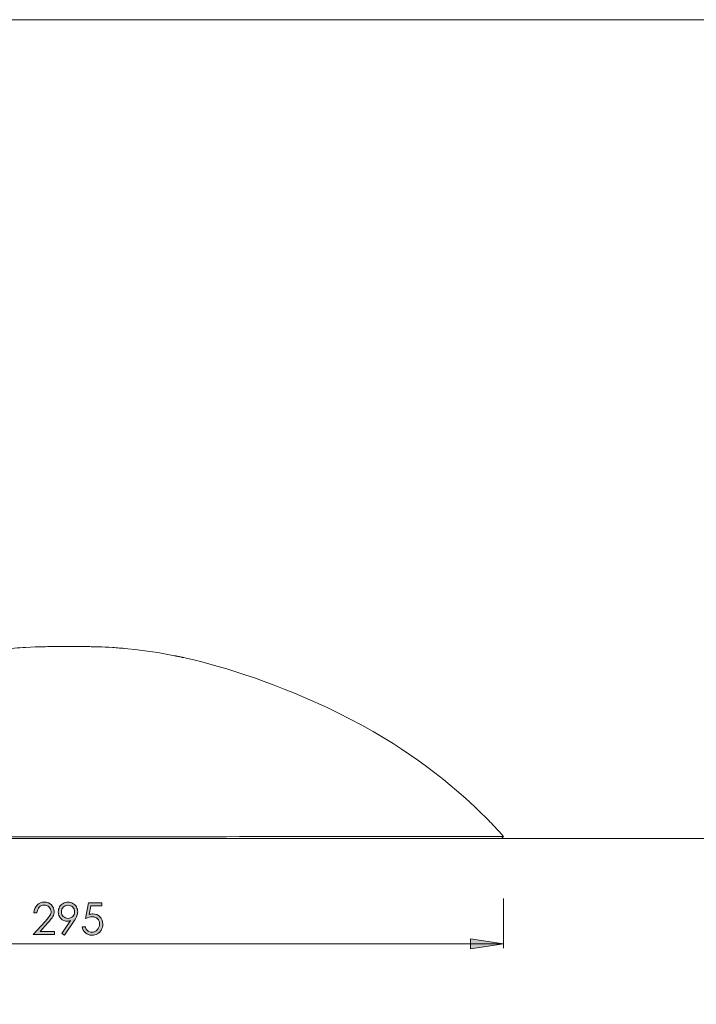
# Model space of a CAD drawing. Units: millimetres. Extents: x 0 to 2079, y 0 to 1470.
# Drawn here: x 1330 to 1559, y 1137 to 1470 of the extents above; entities that cross this region are included whole.
import ezdxf

# ---------------------------------------------------------------- set-up
doc = ezdxf.new("R2010")
doc.units = ezdxf.units.MM
doc.header["$MEASUREMENT"] = 0
doc.layers.add('Capa 1', color=7, linetype='Continuous', lineweight=0)

# ---------------------------------------------------------------- blocks, each defined once
blk = doc.blocks.new('Block_0')
at = {"layer": 'Capa 1'}
blk.add_lwpolyline([(0, 0), (2079, 0), (2079, 1470), (0, 1470)], close=True, dxfattribs=at)
blk = doc.blocks.new('Block_21')
at = {"layer": 'Capa 1'}
blk.add_lwpolyline([(0, 0), (2079, 0), (2079, 1470), (0, 1470)], close=True, dxfattribs=at)
blk = doc.blocks.new('Block_22')
at = {"layer": 'Capa 1'}
blk.add_lwpolyline([(0, 0), (2079, 0), (2079, 1470), (0, 1470)], close=True, dxfattribs=at)
blk = doc.blocks.new('Block_55')
at = {"layer": 'Capa 1', "transparency": 33554687}
h = blk.add_hatch(color=253, dxfattribs=at)
h.dxf.hatch_style = 2
edge = h.paths.add_edge_path()
edge.add_spline(control_points=[(1336.28, 1167.9), (1336.28, 1167.9), (1335.26, 1167.9), (1335.26, 1167.9), (1335.28, 1168.95), (1335.63, 1169.81), (1336.31, 1170.48), (1336.98, 1171.16), (1337.81, 1171.49), (1338.8, 1171.49), (1339.78, 1171.49), (1340.57, 1171.18), (1341.18, 1170.55), (1341.78, 1169.91), (1342.08, 1169.17), (1342.08, 1168.31), (1342.08, 1167.71), (1341.94, 1167.14), (1341.65, 1166.61), (1341.36, 1166.08), (1340.8, 1165.37), (1339.97, 1164.47), (1339.97, 1164.47), (1337.32, 1161.61), (1337.32, 1161.61), (1337.32, 1161.61), (1342.23, 1161.61), (1342.23, 1161.61), (1342.23, 1161.61), (1342.23, 1160.58), (1342.23, 1160.58), (1342.23, 1160.58), (1335, 1160.58), (1335, 1160.58), (1335, 1160.58), (1339.07, 1164.98), (1339.07, 1164.98), (1339.89, 1165.86), (1340.43, 1166.52), (1340.68, 1166.95), (1340.93, 1167.37), (1341.05, 1167.82), (1341.05, 1168.29), (1341.05, 1168.89), (1340.83, 1169.41), (1340.38, 1169.84), (1339.93, 1170.27), (1339.39, 1170.49), (1338.74, 1170.49), (1338.06, 1170.49), (1337.5, 1170.26), (1337.05, 1169.81), (1336.59, 1169.36), (1336.34, 1168.72), (1336.28, 1167.9)], knot_values=[0, 0, 0, 0, 1, 1, 1, 2, 2, 2, 3, 3, 3, 4, 4, 4, 5, 5, 5, 6, 6, 6, 7, 7, 7, 8, 8, 8, 9, 9, 9, 10, 10, 10, 11, 11, 11, 12, 12, 12, 13, 13, 13, 14, 14, 14, 15, 15, 15, 16, 16, 16, 17, 17, 17, 18, 18, 18, 18], degree=3, periodic=0)
h = blk.add_hatch(color=253, dxfattribs=at)
h.dxf.hatch_style = 2
edge = h.paths.add_edge_path()
edge.add_spline(control_points=[(1346.78, 1165.98), (1347.4, 1165.98), (1347.93, 1166.2), (1348.36, 1166.64), (1348.79, 1167.07), (1349.01, 1167.6), (1349.01, 1168.22), (1349.01, 1168.83), (1348.79, 1169.36), (1348.36, 1169.8), (1347.92, 1170.23), (1347.39, 1170.45), (1346.77, 1170.45), (1346.15, 1170.45), (1345.63, 1170.23), (1345.19, 1169.8), (1344.75, 1169.36), (1344.54, 1168.83), (1344.54, 1168.22), (1344.54, 1167.6), (1344.75, 1167.07), (1345.19, 1166.64), (1345.63, 1166.2), (1346.16, 1165.98), (1346.78, 1165.98)], knot_values=[0, 0, 0, 0, 1, 1, 1, 2, 2, 2, 3, 3, 3, 4, 4, 4, 5, 5, 5, 6, 6, 6, 7, 7, 7, 8, 8, 8, 8], degree=3, periodic=0)
edge = h.paths.add_edge_path()
edge.add_spline(control_points=[(1345.61, 1160.32), (1345.61, 1160.32), (1344.74, 1160.88), (1344.74, 1160.88), (1344.74, 1160.88), (1347.61, 1165.24), (1347.61, 1165.24), (1347.23, 1165.11), (1346.87, 1165.05), (1346.53, 1165.05), (1345.68, 1165.05), (1344.97, 1165.35), (1344.38, 1165.96), (1343.79, 1166.57), (1343.49, 1167.32), (1343.49, 1168.22), (1343.49, 1168.83), (1343.64, 1169.38), (1343.92, 1169.87), (1344.2, 1170.37), (1344.61, 1170.76), (1345.13, 1171.05), (1345.65, 1171.35), (1346.22, 1171.49), (1346.81, 1171.49), (1347.4, 1171.49), (1347.95, 1171.35), (1348.44, 1171.07), (1348.94, 1170.78), (1349.33, 1170.39), (1349.62, 1169.87), (1349.9, 1169.36), (1350.05, 1168.82), (1350.05, 1168.24), (1350.05, 1167.8), (1349.96, 1167.34), (1349.78, 1166.86), (1349.61, 1166.38), (1349.29, 1165.8), (1348.84, 1165.13), (1348.84, 1165.13), (1345.61, 1160.32), (1345.61, 1160.32)], knot_values=[0, 0, 0, 0, 1, 1, 1, 2, 2, 2, 3, 3, 3, 4, 4, 4, 5, 5, 5, 6, 6, 6, 7, 7, 7, 8, 8, 8, 9, 9, 9, 10, 10, 10, 11, 11, 11, 12, 12, 12, 13, 13, 13, 14, 14, 14, 14], degree=3, periodic=0)
h = blk.add_hatch(color=253, dxfattribs=at)
h.dxf.hatch_style = 2
edge = h.paths.add_edge_path()
edge.add_spline(control_points=[(1358.26, 1171.23), (1358.26, 1171.23), (1358.26, 1170.21), (1358.26, 1170.21), (1358.26, 1170.21), (1354.48, 1170.21), (1354.48, 1170.21), (1354.48, 1170.21), (1353.95, 1167.31), (1353.95, 1167.31), (1354.41, 1167.45), (1354.83, 1167.52), (1355.2, 1167.52), (1356.17, 1167.52), (1356.96, 1167.19), (1357.59, 1166.54), (1358.22, 1165.89), (1358.54, 1165.06), (1358.54, 1164.05), (1358.54, 1163.35), (1358.38, 1162.71), (1358.05, 1162.13), (1357.73, 1161.54), (1357.29, 1161.09), (1356.74, 1160.78), (1356.19, 1160.47), (1355.55, 1160.32), (1354.83, 1160.32), (1353.96, 1160.32), (1353.24, 1160.58), (1352.64, 1161.11), (1352.05, 1161.64), (1351.7, 1162.32), (1351.58, 1163.16), (1351.58, 1163.16), (1352.67, 1163.16), (1352.67, 1163.16), (1352.75, 1162.75), (1352.89, 1162.42), (1353.09, 1162.16), (1353.28, 1161.91), (1353.54, 1161.7), (1353.87, 1161.54), (1354.19, 1161.39), (1354.53, 1161.31), (1354.89, 1161.31), (1355.59, 1161.31), (1356.19, 1161.57), (1356.69, 1162.1), (1357.19, 1162.63), (1357.44, 1163.3), (1357.44, 1164.09), (1357.44, 1164.81), (1357.22, 1165.39), (1356.76, 1165.84), (1356.31, 1166.29), (1355.71, 1166.51), (1354.95, 1166.51), (1354.32, 1166.51), (1353.56, 1166.32), (1352.67, 1165.94), (1352.67, 1165.94), (1353.66, 1171.23), (1353.66, 1171.23), (1353.66, 1171.23), (1358.26, 1171.23), (1358.26, 1171.23)], knot_values=[0, 0, 0, 0, 1, 1, 1, 2, 2, 2, 3, 3, 3, 4, 4, 4, 5, 5, 5, 6, 6, 6, 7, 7, 7, 8, 8, 8, 9, 9, 9, 10, 10, 10, 11, 11, 11, 12, 12, 12, 13, 13, 13, 14, 14, 14, 15, 15, 15, 16, 16, 16, 17, 17, 17, 18, 18, 18, 19, 19, 19, 20, 20, 20, 21, 21, 21, 22, 22, 22, 22], degree=3, periodic=0)
at = {"layer": 'Capa 1'}
for points, knots in [([(1336.28, 1167.9), (1336.28, 1167.9), (1335.26, 1167.9), (1335.26, 1167.9), (1335.28, 1168.95), (1335.63, 1169.81), (1336.31, 1170.48), (1336.98, 1171.16), (1337.81, 1171.49), (1338.8, 1171.49), (1339.78, 1171.49), (1340.57, 1171.18), (1341.18, 1170.55), (1341.78, 1169.91), (1342.08, 1169.17), (1342.08, 1168.31), (1342.08, 1167.71), (1341.94, 1167.14), (1341.65, 1166.61), (1341.36, 1166.08), (1340.8, 1165.37), (1339.97, 1164.47), (1339.97, 1164.47), (1337.32, 1161.61), (1337.32, 1161.61), (1337.32, 1161.61), (1342.23, 1161.61), (1342.23, 1161.61), (1342.23, 1161.61), (1342.23, 1160.58), (1342.23, 1160.58), (1342.23, 1160.58), (1335, 1160.58), (1335, 1160.58), (1335, 1160.58), (1339.07, 1164.98), (1339.07, 1164.98), (1339.89, 1165.86), (1340.43, 1166.52), (1340.68, 1166.95), (1340.93, 1167.37), (1341.05, 1167.82), (1341.05, 1168.29), (1341.05, 1168.89), (1340.83, 1169.41), (1340.38, 1169.84), (1339.93, 1170.27), (1339.39, 1170.49), (1338.74, 1170.49), (1338.06, 1170.49), (1337.5, 1170.26), (1337.05, 1169.81), (1336.59, 1169.36), (1336.34, 1168.72), (1336.28, 1167.9)], [0, 0, 0, 0, 1, 1, 1, 2, 2, 2, 3, 3, 3, 4, 4, 4, 5, 5, 5, 6, 6, 6, 7, 7, 7, 8, 8, 8, 9, 9, 9, 10, 10, 10, 11, 11, 11, 12, 12, 12, 13, 13, 13, 14, 14, 14, 15, 15, 15, 16, 16, 16, 17, 17, 17, 18, 18, 18, 18]), ([(1345.61, 1160.32), (1345.61, 1160.32), (1344.74, 1160.88), (1344.74, 1160.88), (1344.74, 1160.88), (1347.61, 1165.24), (1347.61, 1165.24), (1347.23, 1165.11), (1346.87, 1165.05), (1346.53, 1165.05), (1345.68, 1165.05), (1344.97, 1165.35), (1344.38, 1165.96), (1343.79, 1166.57), (1343.49, 1167.32), (1343.49, 1168.22), (1343.49, 1168.83), (1343.64, 1169.38), (1343.92, 1169.87), (1344.2, 1170.37), (1344.61, 1170.76), (1345.13, 1171.05), (1345.65, 1171.35), (1346.22, 1171.49), (1346.81, 1171.49), (1347.4, 1171.49), (1347.95, 1171.35), (1348.44, 1171.07), (1348.94, 1170.78), (1349.33, 1170.39), (1349.62, 1169.87), (1349.9, 1169.36), (1350.05, 1168.82), (1350.05, 1168.24), (1350.05, 1167.8), (1349.96, 1167.34), (1349.78, 1166.86), (1349.61, 1166.38), (1349.29, 1165.8), (1348.84, 1165.13), (1348.84, 1165.13), (1345.61, 1160.32), (1345.61, 1160.32)], [0, 0, 0, 0, 1, 1, 1, 2, 2, 2, 3, 3, 3, 4, 4, 4, 5, 5, 5, 6, 6, 6, 7, 7, 7, 8, 8, 8, 9, 9, 9, 10, 10, 10, 11, 11, 11, 12, 12, 12, 13, 13, 13, 14, 14, 14, 14]), ([(1346.78, 1165.98), (1347.4, 1165.98), (1347.93, 1166.2), (1348.36, 1166.64), (1348.79, 1167.07), (1349.01, 1167.6), (1349.01, 1168.22), (1349.01, 1168.83), (1348.79, 1169.36), (1348.36, 1169.8), (1347.92, 1170.23), (1347.39, 1170.45), (1346.77, 1170.45), (1346.15, 1170.45), (1345.63, 1170.23), (1345.19, 1169.8), (1344.75, 1169.36), (1344.54, 1168.83), (1344.54, 1168.22), (1344.54, 1167.6), (1344.75, 1167.07), (1345.19, 1166.64), (1345.63, 1166.2), (1346.16, 1165.98), (1346.78, 1165.98)], [0, 0, 0, 0, 1, 1, 1, 2, 2, 2, 3, 3, 3, 4, 4, 4, 5, 5, 5, 6, 6, 6, 7, 7, 7, 8, 8, 8, 8]), ([(1358.26, 1171.23), (1358.26, 1171.23), (1358.26, 1170.21), (1358.26, 1170.21), (1358.26, 1170.21), (1354.48, 1170.21), (1354.48, 1170.21), (1354.48, 1170.21), (1353.95, 1167.31), (1353.95, 1167.31), (1354.41, 1167.45), (1354.83, 1167.52), (1355.2, 1167.52), (1356.17, 1167.52), (1356.96, 1167.19), (1357.59, 1166.54), (1358.22, 1165.89), (1358.54, 1165.06), (1358.54, 1164.05), (1358.54, 1163.35), (1358.38, 1162.71), (1358.05, 1162.13), (1357.73, 1161.54), (1357.29, 1161.09), (1356.74, 1160.78), (1356.19, 1160.47), (1355.55, 1160.32), (1354.83, 1160.32), (1353.96, 1160.32), (1353.24, 1160.58), (1352.64, 1161.11), (1352.05, 1161.64), (1351.7, 1162.32), (1351.58, 1163.16), (1351.58, 1163.16), (1352.67, 1163.16), (1352.67, 1163.16), (1352.75, 1162.75), (1352.89, 1162.42), (1353.09, 1162.16), (1353.28, 1161.91), (1353.54, 1161.7), (1353.87, 1161.54), (1354.19, 1161.39), (1354.53, 1161.31), (1354.89, 1161.31), (1355.59, 1161.31), (1356.19, 1161.57), (1356.69, 1162.1), (1357.19, 1162.63), (1357.44, 1163.3), (1357.44, 1164.09), (1357.44, 1164.81), (1357.22, 1165.39), (1356.76, 1165.84), (1356.31, 1166.29), (1355.71, 1166.51), (1354.95, 1166.51), (1354.32, 1166.51), (1353.56, 1166.32), (1352.67, 1165.94), (1352.67, 1165.94), (1353.66, 1171.23), (1353.66, 1171.23), (1353.66, 1171.23), (1358.26, 1171.23), (1358.26, 1171.23)], [0, 0, 0, 0, 1, 1, 1, 2, 2, 2, 3, 3, 3, 4, 4, 4, 5, 5, 5, 6, 6, 6, 7, 7, 7, 8, 8, 8, 9, 9, 9, 10, 10, 10, 11, 11, 11, 12, 12, 12, 13, 13, 13, 14, 14, 14, 15, 15, 15, 16, 16, 16, 17, 17, 17, 18, 18, 18, 19, 19, 19, 20, 20, 20, 21, 21, 21, 22, 22, 22, 22])]:
    blk.add_open_spline(points, degree=3, knots=knots, dxfattribs=at)
blk = doc.blocks.new('Block_54')
at = {"layer": 'Capa 1'}
blk.add_blockref('Block_55', (0, 0), dxfattribs=at)
blk = doc.blocks.new('Block_39')
at = {"layer": 'Capa 1'}
blk.add_lwpolyline([(0, 0), (2079, 0), (2079, 1470), (0, 1470)], close=True, dxfattribs=at)
blk.add_blockref('Block_54', (0, 0), dxfattribs=at)

msp = doc.modelspace()

# ---------------------------------------------------------------- hatches: boundary and pattern name
at = {"layer": 'Capa 1', "transparency": 33554687}
h = msp.add_hatch(color=253, dxfattribs=at)
h.dxf.hatch_style = 2
edge = h.paths.add_edge_path()
edge.add_spline(control_points=[(1199.71, 1157.37), (1199.71, 1157.37), (1210.82, 1159.08), (1210.82, 1159.08), (1210.82, 1159.08), (1210.82, 1155.66), (1210.82, 1155.66)], knot_values=[0, 0, 0, 0, 1, 1, 1, 2, 2, 2, 2], degree=3, periodic=0)
edge.add_line((1210.82, 1155.66), (1199.71, 1157.37))
edge = h.paths.add_edge_path()
edge.add_spline(control_points=[(1494.04, 1157.37), (1494.04, 1157.37), (1482.93, 1155.66), (1482.93, 1155.66), (1482.93, 1155.66), (1482.93, 1159.08), (1482.93, 1159.08)], knot_values=[0, 0, 0, 0, 1, 1, 1, 2, 2, 2, 2], degree=3, periodic=0)
edge.add_line((1482.93, 1159.08), (1494.04, 1157.37))

# ---------------------------------------------------------------- linework, layer by layer
at = {"layer": 'Capa 1', "color": 254, "lineweight": 9}
msp.add_line((1092.31, 1192.98), (1928.19, 1192.98), dxfattribs=at)
at = {"layer": 'Capa 1', "color": 7, "lineweight": 9}
for points, knots in [([(1342.52, 1257.96), (1342.52, 1257.96), (1342.03, 1257.96), (1342.03, 1257.96), (1342.03, 1257.96), (1341.62, 1257.95), (1341.62, 1257.95), (1341.62, 1257.95), (1341.3, 1257.95), (1341.3, 1257.95), (1341.3, 1257.95), (1341.04, 1257.94), (1341.04, 1257.94), (1341.04, 1257.94), (1340.79, 1257.94), (1340.79, 1257.94), (1340.79, 1257.94), (1340.51, 1257.94), (1340.51, 1257.94), (1340.51, 1257.94), (1340.21, 1257.93), (1340.21, 1257.93), (1340.21, 1257.93), (1339.88, 1257.93), (1339.88, 1257.93), (1339.88, 1257.93), (1339.17, 1257.91), (1339.17, 1257.91), (1339.17, 1257.91), (1338.35, 1257.89), (1338.35, 1257.89), (1338.35, 1257.89), (1337.45, 1257.87), (1337.45, 1257.87), (1337.45, 1257.87), (1336.56, 1257.84), (1336.56, 1257.84), (1336.56, 1257.84), (1335.69, 1257.81), (1335.69, 1257.81), (1335.69, 1257.81), (1334.06, 1257.74), (1334.06, 1257.74), (1334.06, 1257.74), (1332.51, 1257.66), (1332.51, 1257.66), (1332.51, 1257.66), (1331.47, 1257.59), (1331.47, 1257.59), (1331.47, 1257.59), (1330.49, 1257.53), (1330.49, 1257.53), (1330.49, 1257.53), (1329.56, 1257.46), (1329.56, 1257.46), (1329.56, 1257.46), (1328.69, 1257.39), (1328.69, 1257.39), (1328.69, 1257.39), (1327.83, 1257.31), (1327.83, 1257.31), (1327.83, 1257.31), (1326.65, 1257.21), (1326.65, 1257.21), (1326.65, 1257.21), (1325.36, 1257.07), (1325.36, 1257.07), (1325.36, 1257.07), (1323.96, 1256.92), (1323.96, 1256.92), (1323.96, 1256.92), (1322.43, 1256.74), (1322.43, 1256.74), (1322.43, 1256.74), (1321.13, 1256.57), (1321.13, 1256.57), (1321.13, 1256.57), (1319.75, 1256.37), (1319.75, 1256.37), (1319.75, 1256.37), (1318.28, 1256.16), (1318.28, 1256.16), (1318.28, 1256.16), (1316.72, 1255.91), (1316.72, 1255.91), (1316.72, 1255.91), (1315.16, 1255.64), (1315.16, 1255.64), (1315.16, 1255.64), (1313.5, 1255.34), (1313.5, 1255.34), (1313.5, 1255.34), (1311.75, 1255.01), (1311.75, 1255.01), (1311.75, 1255.01), (1309.91, 1254.64), (1309.91, 1254.64), (1309.91, 1254.64), (1307.95, 1254.22), (1307.95, 1254.22), (1307.95, 1254.22), (1305.89, 1253.75), (1305.89, 1253.75), (1305.89, 1253.75), (1303.71, 1253.23), (1303.71, 1253.23), (1303.71, 1253.23), (1301.92, 1252.78), (1301.92, 1252.78), (1301.92, 1252.78), (1300.05, 1252.29), (1300.05, 1252.29), (1300.05, 1252.29), (1298.1, 1251.76), (1298.1, 1251.76), (1298.1, 1251.76), (1296.06, 1251.18), (1296.06, 1251.18), (1296.06, 1251.18), (1293.94, 1250.56), (1293.94, 1250.56), (1293.94, 1250.56), (1291.73, 1249.88), (1291.73, 1249.88), (1291.73, 1249.88), (1289.42, 1249.15), (1289.42, 1249.15), (1289.42, 1249.15), (1287.02, 1248.36), (1287.02, 1248.36), (1287.02, 1248.36), (1284.52, 1247.51), (1284.52, 1247.51), (1284.52, 1247.51), (1281.91, 1246.59), (1281.91, 1246.59), (1281.91, 1246.59), (1279.2, 1245.6), (1279.2, 1245.6), (1279.2, 1245.6), (1276.39, 1244.53), (1276.39, 1244.53), (1276.39, 1244.53), (1273.52, 1243.41), (1273.52, 1243.41), (1273.52, 1243.41), (1270.56, 1242.21), (1270.56, 1242.21), (1270.56, 1242.21), (1267.51, 1240.93), (1267.51, 1240.93), (1267.51, 1240.93), (1264.37, 1239.56), (1264.37, 1239.56), (1264.37, 1239.56), (1261.08, 1238.07), (1261.08, 1238.07), (1261.08, 1238.07), (1257.71, 1236.48), (1257.71, 1236.48), (1257.71, 1236.48), (1254.27, 1234.79), (1254.27, 1234.79), (1254.27, 1234.79), (1250.76, 1232.98), (1250.76, 1232.98), (1250.76, 1232.98), (1247.19, 1231.07), (1247.19, 1231.07), (1247.19, 1231.07), (1243.58, 1229.04), (1243.58, 1229.04), (1243.58, 1229.04), (1239.92, 1226.89), (1239.92, 1226.89)], [0, 0, 0, 0, 1, 1, 1, 2, 2, 2, 3, 3, 3, 4, 4, 4, 5, 5, 5, 6, 6, 6, 7, 7, 7, 8, 8, 8, 9, 9, 9, 10, 10, 10, 11, 11, 11, 12, 12, 12, 13, 13, 13, 14, 14, 14, 15, 15, 15, 16, 16, 16, 17, 17, 17, 18, 18, 18, 19, 19, 19, 20, 20, 20, 21, 21, 21, 22, 22, 22, 23, 23, 23, 24, 24, 24, 25, 25, 25, 26, 26, 26, 27, 27, 27, 28, 28, 28, 29, 29, 29, 30, 30, 30, 31, 31, 31, 32, 32, 32, 33, 33, 33, 34, 34, 34, 35, 35, 35, 36, 36, 36, 37, 37, 37, 38, 38, 38, 39, 39, 39, 40, 40, 40, 41, 41, 41, 42, 42, 42, 43, 43, 43, 44, 44, 44, 45, 45, 45, 46, 46, 46, 47, 47, 47, 48, 48, 48, 49, 49, 49, 50, 50, 50, 51, 51, 51, 52, 52, 52, 53, 53, 53, 54, 54, 54, 55, 55, 55, 56, 56, 56, 57, 57, 57, 58, 58, 58, 58]), ([(1346.87, 1257.97), (1346.87, 1257.97), (1344.91, 1257.97), (1344.91, 1257.97), (1344.91, 1257.97), (1342.89, 1257.96), (1342.89, 1257.96), (1342.89, 1257.96), (1342.52, 1257.96), (1342.52, 1257.96)], [0, 0, 0, 0, 1, 1, 1, 2, 2, 2, 3, 3, 3, 3]), ([(1351.31, 1257.96), (1351.31, 1257.96), (1351.06, 1257.96), (1351.06, 1257.96), (1351.06, 1257.96), (1348.93, 1257.97), (1348.93, 1257.97), (1348.93, 1257.97), (1346.87, 1257.97), (1346.87, 1257.97)], [0, 0, 0, 0, 1, 1, 1, 2, 2, 2, 3, 3, 3, 3]), ([(1365.77, 1257.33), (1365.77, 1257.33), (1365.33, 1257.37), (1365.33, 1257.37), (1365.33, 1257.37), (1364.23, 1257.45), (1364.23, 1257.45), (1364.23, 1257.45), (1363.08, 1257.54), (1363.08, 1257.54), (1363.08, 1257.54), (1361.86, 1257.62), (1361.86, 1257.62), (1361.86, 1257.62), (1360.6, 1257.69), (1360.6, 1257.69), (1360.6, 1257.69), (1359.39, 1257.76), (1359.39, 1257.76), (1359.39, 1257.76), (1358.27, 1257.8), (1358.27, 1257.8), (1358.27, 1257.8), (1357.25, 1257.84), (1357.25, 1257.84), (1357.25, 1257.84), (1356.28, 1257.87), (1356.28, 1257.87), (1356.28, 1257.87), (1355.4, 1257.89), (1355.4, 1257.89), (1355.4, 1257.89), (1354.61, 1257.91), (1354.61, 1257.91), (1354.61, 1257.91), (1354.21, 1257.92), (1354.21, 1257.92), (1354.21, 1257.92), (1353.71, 1257.93), (1353.71, 1257.93), (1353.71, 1257.93), (1353.1, 1257.94), (1353.1, 1257.94), (1353.1, 1257.94), (1352.54, 1257.95), (1352.54, 1257.95), (1352.54, 1257.95), (1351.92, 1257.95), (1351.92, 1257.95), (1351.92, 1257.95), (1351.22, 1257.96), (1351.22, 1257.96)], [0, 0, 0, 0, 1, 1, 1, 2, 2, 2, 3, 3, 3, 4, 4, 4, 5, 5, 5, 6, 6, 6, 7, 7, 7, 8, 8, 8, 9, 9, 9, 10, 10, 10, 11, 11, 11, 12, 12, 12, 13, 13, 13, 14, 14, 14, 15, 15, 15, 16, 16, 16, 17, 17, 17, 17]), ([(1382.78, 1254.86), (1382.78, 1254.86), (1379.92, 1255.41), (1379.92, 1255.41), (1379.92, 1255.41), (1377.16, 1255.89), (1377.16, 1255.89), (1377.16, 1255.89), (1374.49, 1256.31), (1374.49, 1256.31), (1374.49, 1256.31), (1371.91, 1256.66), (1371.91, 1256.66), (1371.91, 1256.66), (1369.41, 1256.97), (1369.41, 1256.97), (1369.41, 1256.97), (1367.05, 1257.21), (1367.05, 1257.21), (1367.05, 1257.21), (1364.75, 1257.42), (1364.75, 1257.42), (1364.75, 1257.42), (1362.54, 1257.58), (1362.54, 1257.58), (1362.54, 1257.58), (1360.39, 1257.71), (1360.39, 1257.71), (1360.39, 1257.71), (1357.92, 1257.82), (1357.92, 1257.82), (1357.92, 1257.82), (1355.55, 1257.89), (1355.55, 1257.89), (1355.55, 1257.89), (1353.26, 1257.94), (1353.26, 1257.94), (1353.26, 1257.94), (1351.31, 1257.96), (1351.31, 1257.96)], [0, 0, 0, 0, 1, 1, 1, 2, 2, 2, 3, 3, 3, 4, 4, 4, 5, 5, 5, 6, 6, 6, 7, 7, 7, 8, 8, 8, 9, 9, 9, 10, 10, 10, 11, 11, 11, 12, 12, 12, 13, 13, 13, 13]), ([(1385.92, 1254.2), (1385.92, 1254.2), (1385.9, 1254.21), (1385.9, 1254.21), (1385.9, 1254.21), (1385.85, 1254.22), (1385.85, 1254.22), (1385.85, 1254.22), (1385.75, 1254.24), (1385.75, 1254.24), (1385.75, 1254.24), (1385.61, 1254.27), (1385.61, 1254.27), (1385.61, 1254.27), (1385.44, 1254.3), (1385.44, 1254.3), (1385.44, 1254.3), (1385.23, 1254.35), (1385.23, 1254.35), (1385.23, 1254.35), (1385, 1254.39), (1385, 1254.39), (1385, 1254.39), (1384.76, 1254.44), (1384.76, 1254.44), (1384.76, 1254.44), (1384.5, 1254.5), (1384.5, 1254.5), (1384.5, 1254.5), (1384.23, 1254.56), (1384.23, 1254.56), (1384.23, 1254.56), (1383.97, 1254.61), (1383.97, 1254.61), (1383.97, 1254.61), (1383.72, 1254.66), (1383.72, 1254.66), (1383.72, 1254.66), (1383.49, 1254.71), (1383.49, 1254.71), (1383.49, 1254.71), (1383.28, 1254.76), (1383.28, 1254.76), (1383.28, 1254.76), (1383.1, 1254.8), (1383.1, 1254.8), (1383.1, 1254.8), (1382.96, 1254.83), (1382.96, 1254.83), (1382.96, 1254.83), (1382.86, 1254.85), (1382.86, 1254.85), (1382.86, 1254.85), (1382.8, 1254.86), (1382.8, 1254.86), (1382.8, 1254.86), (1382.78, 1254.86), (1382.78, 1254.86)], [0, 0, 0, 0, 1, 1, 1, 2, 2, 2, 3, 3, 3, 4, 4, 4, 5, 5, 5, 6, 6, 6, 7, 7, 7, 8, 8, 8, 9, 9, 9, 10, 10, 10, 11, 11, 11, 12, 12, 12, 13, 13, 13, 14, 14, 14, 15, 15, 15, 16, 16, 16, 17, 17, 17, 18, 18, 18, 19, 19, 19, 19]), ([(1382.93, 1254.83), (1382.93, 1254.83), (1382.93, 1254.83), (1382.93, 1254.83), (1382.93, 1254.83), (1382.92, 1254.83), (1382.92, 1254.83), (1382.92, 1254.83), (1382.92, 1254.83), (1382.92, 1254.83), (1382.92, 1254.83), (1382.91, 1254.82), (1382.91, 1254.82), (1382.91, 1254.82), (1382.91, 1254.82), (1382.91, 1254.82), (1382.91, 1254.82), (1382.91, 1254.81), (1382.91, 1254.81), (1382.91, 1254.81), (1382.91, 1254.81), (1382.91, 1254.81), (1382.91, 1254.81), (1382.91, 1254.8), (1382.91, 1254.8)], [0, 0, 0, 0, 1, 1, 1, 2, 2, 2, 3, 3, 3, 4, 4, 4, 5, 5, 5, 6, 6, 6, 7, 7, 7, 8, 8, 8, 8]), ([(1385.77, 1254.23), (1385.77, 1254.23), (1385.75, 1254.24), (1385.75, 1254.24), (1385.75, 1254.24), (1385.7, 1254.25), (1385.7, 1254.25), (1385.7, 1254.25), (1385.61, 1254.27), (1385.61, 1254.27), (1385.61, 1254.27), (1385.5, 1254.29), (1385.5, 1254.29), (1385.5, 1254.29), (1385.35, 1254.32), (1385.35, 1254.32), (1385.35, 1254.32), (1385.18, 1254.36), (1385.18, 1254.36), (1385.18, 1254.36), (1384.99, 1254.4), (1384.99, 1254.4), (1384.99, 1254.4), (1384.79, 1254.44), (1384.79, 1254.44), (1384.79, 1254.44), (1384.57, 1254.49), (1384.57, 1254.49), (1384.57, 1254.49), (1384.35, 1254.53), (1384.35, 1254.53), (1384.35, 1254.53), (1384.13, 1254.58), (1384.13, 1254.58), (1384.13, 1254.58), (1383.91, 1254.63), (1383.91, 1254.63), (1383.91, 1254.63), (1383.71, 1254.67), (1383.71, 1254.67), (1383.71, 1254.67), (1383.52, 1254.71), (1383.52, 1254.71), (1383.52, 1254.71), (1383.35, 1254.75), (1383.35, 1254.75), (1383.35, 1254.75), (1383.2, 1254.78), (1383.2, 1254.78), (1383.2, 1254.78), (1383.09, 1254.8), (1383.09, 1254.8), (1383.09, 1254.8), (1383, 1254.82), (1383, 1254.82), (1383, 1254.82), (1382.95, 1254.83), (1382.95, 1254.83), (1382.95, 1254.83), (1382.93, 1254.83), (1382.93, 1254.83)], [0, 0, 0, 0, 1, 1, 1, 2, 2, 2, 3, 3, 3, 4, 4, 4, 5, 5, 5, 6, 6, 6, 7, 7, 7, 8, 8, 8, 9, 9, 9, 10, 10, 10, 11, 11, 11, 12, 12, 12, 13, 13, 13, 14, 14, 14, 15, 15, 15, 16, 16, 16, 17, 17, 17, 18, 18, 18, 19, 19, 19, 20, 20, 20, 20]), ([(1385.77, 1254.2), (1385.77, 1254.2), (1385.78, 1254.2), (1385.78, 1254.2), (1385.78, 1254.2), (1385.78, 1254.21), (1385.78, 1254.21), (1385.78, 1254.21), (1385.78, 1254.21), (1385.78, 1254.21), (1385.78, 1254.21), (1385.78, 1254.22), (1385.78, 1254.22), (1385.78, 1254.22), (1385.78, 1254.22), (1385.78, 1254.22), (1385.78, 1254.22), (1385.78, 1254.23), (1385.78, 1254.23), (1385.78, 1254.23), (1385.77, 1254.23), (1385.77, 1254.23), (1385.77, 1254.23), (1385.77, 1254.23), (1385.77, 1254.23)], [0, 0, 0, 0, 1, 1, 1, 2, 2, 2, 3, 3, 3, 4, 4, 4, 5, 5, 5, 6, 6, 6, 7, 7, 7, 8, 8, 8, 8]), ([(1453.88, 1226.89), (1453.88, 1226.89), (1449.99, 1229.17), (1449.99, 1229.17), (1449.99, 1229.17), (1446.1, 1231.35), (1446.1, 1231.35), (1446.1, 1231.35), (1442.19, 1233.43), (1442.19, 1233.43), (1442.19, 1233.43), (1438.29, 1235.41), (1438.29, 1235.41), (1438.29, 1235.41), (1434.41, 1237.28), (1434.41, 1237.28), (1434.41, 1237.28), (1430.55, 1239.06), (1430.55, 1239.06), (1430.55, 1239.06), (1426.95, 1240.65), (1426.95, 1240.65), (1426.95, 1240.65), (1423.39, 1242.16), (1423.39, 1242.16), (1423.39, 1242.16), (1419.88, 1243.57), (1419.88, 1243.57), (1419.88, 1243.57), (1416.44, 1244.91), (1416.44, 1244.91), (1416.44, 1244.91), (1413.08, 1246.16), (1413.08, 1246.16), (1413.08, 1246.16), (1409.79, 1247.33), (1409.79, 1247.33), (1409.79, 1247.33), (1406.59, 1248.42), (1406.59, 1248.42), (1406.59, 1248.42), (1403.49, 1249.44), (1403.49, 1249.44), (1403.49, 1249.44), (1400.47, 1250.38), (1400.47, 1250.38), (1400.47, 1250.38), (1397.52, 1251.25), (1397.52, 1251.25), (1397.52, 1251.25), (1394.72, 1252.03), (1394.72, 1252.03), (1394.72, 1252.03), (1391.99, 1252.75), (1391.99, 1252.75), (1391.99, 1252.75), (1389.34, 1253.41), (1389.34, 1253.41), (1389.34, 1253.41), (1386.75, 1254.02), (1386.75, 1254.02), (1386.75, 1254.02), (1385.92, 1254.2), (1385.92, 1254.2)], [0, 0, 0, 0, 1, 1, 1, 2, 2, 2, 3, 3, 3, 4, 4, 4, 5, 5, 5, 6, 6, 6, 7, 7, 7, 8, 8, 8, 9, 9, 9, 10, 10, 10, 11, 11, 11, 12, 12, 12, 13, 13, 13, 14, 14, 14, 15, 15, 15, 16, 16, 16, 17, 17, 17, 18, 18, 18, 19, 19, 19, 20, 20, 20, 21, 21, 21, 21]), ([(1453.88, 1226.89), (1453.88, 1226.89), (1456.68, 1225.16), (1456.68, 1225.16), (1456.68, 1225.16), (1459.47, 1223.36), (1459.47, 1223.36), (1459.47, 1223.36), (1462.29, 1221.47), (1462.29, 1221.47), (1462.29, 1221.47), (1465.13, 1219.49), (1465.13, 1219.49), (1465.13, 1219.49), (1467.98, 1217.4), (1467.98, 1217.4), (1467.98, 1217.4), (1470.86, 1215.21), (1470.86, 1215.21), (1470.86, 1215.21), (1473.73, 1212.93), (1473.73, 1212.93), (1473.73, 1212.93), (1475.98, 1211.09), (1475.98, 1211.09), (1475.98, 1211.09), (1478.21, 1209.21), (1478.21, 1209.21), (1478.21, 1209.21), (1480.4, 1207.31), (1480.4, 1207.31), (1480.4, 1207.31), (1482.54, 1205.39), (1482.54, 1205.39), (1482.54, 1205.39), (1484.63, 1203.46), (1484.63, 1203.46), (1484.63, 1203.46), (1486.65, 1201.53), (1486.65, 1201.53), (1486.65, 1201.53), (1487.87, 1200.32), (1487.87, 1200.32)], [0, 0, 0, 0, 1, 1, 1, 2, 2, 2, 3, 3, 3, 4, 4, 4, 5, 5, 5, 6, 6, 6, 7, 7, 7, 8, 8, 8, 9, 9, 9, 10, 10, 10, 11, 11, 11, 12, 12, 12, 13, 13, 13, 14, 14, 14, 14]), ([(1487.88, 1200.33), (1487.88, 1200.33), (1487.81, 1200.39), (1487.81, 1200.39), (1487.81, 1200.39), (1487.75, 1200.44), (1487.75, 1200.44)], [0, 0, 0, 0, 1, 1, 1, 2, 2, 2, 2]), ([(1493.97, 1193.76), (1493.97, 1193.76), (1493.35, 1194.47), (1493.35, 1194.47), (1493.35, 1194.47), (1492.58, 1195.34), (1492.58, 1195.34), (1492.58, 1195.34), (1491.84, 1196.17), (1491.84, 1196.17), (1491.84, 1196.17), (1491.13, 1196.94), (1491.13, 1196.94), (1491.13, 1196.94), (1490.46, 1197.65), (1490.46, 1197.65), (1490.46, 1197.65), (1489.94, 1198.2), (1489.94, 1198.2), (1489.94, 1198.2), (1489.45, 1198.71), (1489.45, 1198.71), (1489.45, 1198.71), (1489, 1199.18), (1489, 1199.18), (1489, 1199.18), (1488.59, 1199.61), (1488.59, 1199.61), (1488.59, 1199.61), (1488.21, 1199.99), (1488.21, 1199.99), (1488.21, 1199.99), (1487.88, 1200.33), (1487.88, 1200.33)], [0, 0, 0, 0, 1, 1, 1, 2, 2, 2, 3, 3, 3, 4, 4, 4, 5, 5, 5, 6, 6, 6, 7, 7, 7, 8, 8, 8, 9, 9, 9, 10, 10, 10, 11, 11, 11, 11]), ([(1199.71, 1193.75), (1199.71, 1193.75), (1199.76, 1193.75), (1199.76, 1193.75), (1199.76, 1193.75), (1199.92, 1193.75), (1199.92, 1193.75), (1199.92, 1193.75), (1200.18, 1193.75), (1200.18, 1193.75), (1200.18, 1193.75), (1200.55, 1193.75), (1200.55, 1193.75), (1200.55, 1193.75), (1201.02, 1193.75), (1201.02, 1193.75), (1201.02, 1193.75), (1201.57, 1193.75), (1201.57, 1193.75), (1201.57, 1193.75), (1202.23, 1193.75), (1202.23, 1193.75), (1202.23, 1193.75), (1202.98, 1193.75), (1202.98, 1193.75), (1202.98, 1193.75), (1203.82, 1193.75), (1203.82, 1193.75), (1203.82, 1193.75), (1204.78, 1193.74), (1204.78, 1193.74), (1204.78, 1193.74), (1205.82, 1193.74), (1205.82, 1193.74), (1205.82, 1193.74), (1206.94, 1193.74), (1206.94, 1193.74), (1206.94, 1193.74), (1208.15, 1193.74), (1208.15, 1193.74), (1208.15, 1193.74), (1209.44, 1193.73), (1209.44, 1193.73), (1209.44, 1193.73), (1210.78, 1193.73), (1210.78, 1193.73), (1210.78, 1193.73), (1212.19, 1193.73), (1212.19, 1193.73), (1212.19, 1193.73), (1213.68, 1193.72), (1213.68, 1193.72), (1213.68, 1193.72), (1215.24, 1193.72), (1215.24, 1193.72), (1215.24, 1193.72), (1217.36, 1193.72), (1217.36, 1193.72), (1217.36, 1193.72), (1219.57, 1193.71), (1219.57, 1193.71), (1219.57, 1193.71), (1221.86, 1193.71), (1221.86, 1193.71), (1221.86, 1193.71), (1224.24, 1193.71), (1224.24, 1193.71), (1224.24, 1193.71), (1226.7, 1193.7), (1226.7, 1193.7), (1226.7, 1193.7), (1229.24, 1193.7), (1229.24, 1193.7), (1229.24, 1193.7), (1231.86, 1193.69), (1231.86, 1193.69), (1231.86, 1193.69), (1234.55, 1193.69), (1234.55, 1193.69), (1234.55, 1193.69), (1237.31, 1193.69), (1237.31, 1193.69), (1237.31, 1193.69), (1240.14, 1193.68), (1240.14, 1193.68), (1240.14, 1193.68), (1243.03, 1193.68), (1243.03, 1193.68), (1243.03, 1193.68), (1245.98, 1193.67), (1245.98, 1193.67), (1245.98, 1193.67), (1248.96, 1193.67), (1248.96, 1193.67), (1248.96, 1193.67), (1251.98, 1193.67), (1251.98, 1193.67), (1251.98, 1193.67), (1255.42, 1193.66), (1255.42, 1193.66), (1255.42, 1193.66), (1258.89, 1193.66), (1258.89, 1193.66), (1258.89, 1193.66), (1262.42, 1193.66), (1262.42, 1193.66), (1262.42, 1193.66), (1265.98, 1193.65), (1265.98, 1193.65), (1265.98, 1193.65), (1269.59, 1193.65), (1269.59, 1193.65), (1269.59, 1193.65), (1273.24, 1193.65), (1273.24, 1193.65), (1273.24, 1193.65), (1276.93, 1193.64), (1276.93, 1193.64), (1276.93, 1193.64), (1281.04, 1193.64), (1281.04, 1193.64), (1281.04, 1193.64), (1285.19, 1193.64), (1285.19, 1193.64), (1285.19, 1193.64), (1289.39, 1193.64), (1289.39, 1193.64), (1289.39, 1193.64), (1293.61, 1193.63), (1293.61, 1193.63), (1293.61, 1193.63), (1297.84, 1193.63), (1297.84, 1193.63), (1297.84, 1193.63), (1302.34, 1193.63), (1302.34, 1193.63), (1302.34, 1193.63), (1306.86, 1193.63), (1306.86, 1193.63), (1306.86, 1193.63), (1311.39, 1193.63), (1311.39, 1193.63), (1311.39, 1193.63), (1315.94, 1193.63), (1315.94, 1193.63), (1315.94, 1193.63), (1320.5, 1193.62), (1320.5, 1193.62), (1320.5, 1193.62), (1325.07, 1193.62), (1325.07, 1193.62), (1325.07, 1193.62), (1329.39, 1193.62), (1329.39, 1193.62), (1329.39, 1193.62), (1333.73, 1193.62), (1333.73, 1193.62), (1333.73, 1193.62), (1338.08, 1193.62), (1338.08, 1193.62), (1338.08, 1193.62), (1342.44, 1193.62), (1342.44, 1193.62), (1342.44, 1193.62), (1346.81, 1193.62), (1346.81, 1193.62), (1346.81, 1193.62), (1351.47, 1193.62), (1351.47, 1193.62), (1351.47, 1193.62), (1356.13, 1193.62), (1356.13, 1193.62), (1356.13, 1193.62), (1360.77, 1193.62), (1360.77, 1193.62), (1360.77, 1193.62), (1365.39, 1193.62), (1365.39, 1193.62), (1365.39, 1193.62), (1369.99, 1193.62), (1369.99, 1193.62), (1369.99, 1193.62), (1374.57, 1193.63), (1374.57, 1193.63), (1374.57, 1193.63), (1378.86, 1193.63), (1378.86, 1193.63), (1378.86, 1193.63), (1383.14, 1193.63), (1383.14, 1193.63), (1383.14, 1193.63), (1387.4, 1193.63), (1387.4, 1193.63), (1387.4, 1193.63), (1391.64, 1193.63), (1391.64, 1193.63), (1391.64, 1193.63), (1395.87, 1193.63), (1395.87, 1193.63), (1395.87, 1193.63), (1400.32, 1193.63), (1400.32, 1193.63), (1400.32, 1193.63), (1404.76, 1193.64), (1404.76, 1193.64), (1404.76, 1193.64), (1409.17, 1193.64), (1409.17, 1193.64), (1409.17, 1193.64), (1413.56, 1193.64), (1413.56, 1193.64), (1413.56, 1193.64), (1417.92, 1193.65), (1417.92, 1193.65), (1417.92, 1193.65), (1422.25, 1193.65), (1422.25, 1193.65), (1422.25, 1193.65), (1426.27, 1193.65), (1426.27, 1193.65), (1426.27, 1193.65), (1430.22, 1193.66), (1430.22, 1193.66), (1430.22, 1193.66), (1434.13, 1193.66), (1434.13, 1193.66), (1434.13, 1193.66), (1437.96, 1193.66), (1437.96, 1193.66), (1437.96, 1193.66), (1441.74, 1193.67), (1441.74, 1193.67), (1441.74, 1193.67), (1444.76, 1193.67), (1444.76, 1193.67), (1444.76, 1193.67), (1447.73, 1193.67), (1447.73, 1193.67), (1447.73, 1193.67), (1450.66, 1193.68), (1450.66, 1193.68), (1450.66, 1193.68), (1453.54, 1193.68), (1453.54, 1193.68), (1453.54, 1193.68), (1456.37, 1193.68), (1456.37, 1193.68), (1456.37, 1193.68), (1459.15, 1193.69), (1459.15, 1193.69), (1459.15, 1193.69), (1461.86, 1193.69), (1461.86, 1193.69), (1461.86, 1193.69), (1464.48, 1193.7), (1464.48, 1193.7), (1464.48, 1193.7), (1467.03, 1193.7), (1467.03, 1193.7), (1467.03, 1193.7), (1469.5, 1193.71), (1469.5, 1193.71), (1469.5, 1193.71), (1471.87, 1193.71), (1471.87, 1193.71), (1471.87, 1193.71), (1474.17, 1193.71), (1474.17, 1193.71), (1474.17, 1193.71), (1476.37, 1193.72), (1476.37, 1193.72), (1476.37, 1193.72), (1478.47, 1193.72), (1478.47, 1193.72), (1478.47, 1193.72), (1480.24, 1193.72), (1480.24, 1193.72), (1480.24, 1193.72), (1481.92, 1193.73), (1481.92, 1193.73), (1481.92, 1193.73), (1483.51, 1193.73), (1483.51, 1193.73), (1483.51, 1193.73), (1484.99, 1193.73), (1484.99, 1193.73), (1484.99, 1193.73), (1486.37, 1193.74), (1486.37, 1193.74), (1486.37, 1193.74), (1487.65, 1193.74), (1487.65, 1193.74), (1487.65, 1193.74), (1488.82, 1193.74), (1488.82, 1193.74), (1488.82, 1193.74), (1489.89, 1193.75), (1489.89, 1193.75), (1489.89, 1193.75), (1490.74, 1193.75), (1490.74, 1193.75), (1490.74, 1193.75), (1491.51, 1193.75), (1491.51, 1193.75), (1491.51, 1193.75), (1492.18, 1193.75), (1492.18, 1193.75), (1492.18, 1193.75), (1492.75, 1193.75), (1492.75, 1193.75), (1492.75, 1193.75), (1493.22, 1193.75), (1493.22, 1193.75), (1493.22, 1193.75), (1493.58, 1193.75), (1493.58, 1193.75), (1493.58, 1193.75), (1493.83, 1193.75), (1493.83, 1193.75), (1493.83, 1193.75), (1493.99, 1193.75), (1493.99, 1193.75), (1493.99, 1193.75), (1494.04, 1193.75), (1494.04, 1193.75)], [0, 0, 0, 0, 1, 1, 1, 2, 2, 2, 3, 3, 3, 4, 4, 4, 5, 5, 5, 6, 6, 6, 7, 7, 7, 8, 8, 8, 9, 9, 9, 10, 10, 10, 11, 11, 11, 12, 12, 12, 13, 13, 13, 14, 14, 14, 15, 15, 15, 16, 16, 16, 17, 17, 17, 18, 18, 18, 19, 19, 19, 20, 20, 20, 21, 21, 21, 22, 22, 22, 23, 23, 23, 24, 24, 24, 25, 25, 25, 26, 26, 26, 27, 27, 27, 28, 28, 28, 29, 29, 29, 30, 30, 30, 31, 31, 31, 32, 32, 32, 33, 33, 33, 34, 34, 34, 35, 35, 35, 36, 36, 36, 37, 37, 37, 38, 38, 38, 39, 39, 39, 40, 40, 40, 41, 41, 41, 42, 42, 42, 43, 43, 43, 44, 44, 44, 45, 45, 45, 46, 46, 46, 47, 47, 47, 48, 48, 48, 49, 49, 49, 50, 50, 50, 51, 51, 51, 52, 52, 52, 53, 53, 53, 54, 54, 54, 55, 55, 55, 56, 56, 56, 57, 57, 57, 58, 58, 58, 59, 59, 59, 60, 60, 60, 61, 61, 61, 62, 62, 62, 63, 63, 63, 64, 64, 64, 65, 65, 65, 66, 66, 66, 67, 67, 67, 68, 68, 68, 69, 69, 69, 70, 70, 70, 71, 71, 71, 72, 72, 72, 73, 73, 73, 74, 74, 74, 75, 75, 75, 76, 76, 76, 77, 77, 77, 78, 78, 78, 79, 79, 79, 80, 80, 80, 81, 81, 81, 82, 82, 82, 83, 83, 83, 84, 84, 84, 85, 85, 85, 86, 86, 86, 87, 87, 87, 88, 88, 88, 89, 89, 89, 90, 90, 90, 91, 91, 91, 92, 92, 92, 93, 93, 93, 94, 94, 94, 95, 95, 95, 96, 96, 96, 97, 97, 97, 98, 98, 98, 99, 99, 99, 100, 100, 100, 101, 101, 101, 102, 102, 102, 103, 103, 103, 104, 104, 104, 105, 105, 105, 106, 106, 106, 107, 107, 107, 108, 108, 108, 108]), ([(1493.48, 1192.97), (1493.48, 1192.97), (1493.42, 1192.97), (1493.42, 1192.97), (1493.42, 1192.97), (1493.26, 1192.97), (1493.26, 1192.97), (1493.26, 1192.97), (1493, 1192.97), (1493, 1192.97), (1493, 1192.97), (1492.63, 1192.97), (1492.63, 1192.97), (1492.63, 1192.97), (1492.16, 1192.97), (1492.16, 1192.97), (1492.16, 1192.97), (1491.6, 1192.97), (1491.6, 1192.97), (1491.6, 1192.97), (1490.94, 1192.97), (1490.94, 1192.97), (1490.94, 1192.97), (1490.19, 1192.97), (1490.19, 1192.97), (1490.19, 1192.97), (1489.35, 1192.97), (1489.35, 1192.97), (1489.35, 1192.97), (1488.41, 1192.97), (1488.41, 1192.97), (1488.41, 1192.97), (1487.38, 1192.97), (1487.38, 1192.97), (1487.38, 1192.97), (1486.26, 1192.97), (1486.26, 1192.97), (1486.26, 1192.97), (1485.06, 1192.97), (1485.06, 1192.97), (1485.06, 1192.97), (1483.78, 1192.97), (1483.78, 1192.97), (1483.78, 1192.97), (1482.72, 1192.97), (1482.72, 1192.97), (1482.72, 1192.97), (1481.6, 1192.97), (1481.6, 1192.97), (1481.6, 1192.97), (1480.45, 1192.97), (1480.45, 1192.97), (1480.45, 1192.97), (1479.25, 1192.97), (1479.25, 1192.97), (1479.25, 1192.97), (1477.99, 1192.97), (1477.99, 1192.97), (1477.99, 1192.97), (1475.91, 1192.97), (1475.91, 1192.97), (1475.91, 1192.97), (1473.71, 1192.97), (1473.71, 1192.97), (1473.71, 1192.97), (1471.43, 1192.97), (1471.43, 1192.97), (1471.43, 1192.97), (1469.06, 1192.97), (1469.06, 1192.97), (1469.06, 1192.97), (1466.61, 1192.97), (1466.61, 1192.97), (1466.61, 1192.97), (1464.07, 1192.97), (1464.07, 1192.97), (1464.07, 1192.97), (1461.45, 1192.97), (1461.45, 1192.97), (1461.45, 1192.97), (1458.76, 1192.97), (1458.76, 1192.97), (1458.76, 1192.97), (1455.99, 1192.97), (1455.99, 1192.97), (1455.99, 1192.97), (1453.18, 1192.97), (1453.18, 1192.97), (1453.18, 1192.97), (1450.31, 1192.97), (1450.31, 1192.97), (1450.31, 1192.97), (1447.39, 1192.97), (1447.39, 1192.97), (1447.39, 1192.97), (1444.43, 1192.97), (1444.43, 1192.97), (1444.43, 1192.97), (1441.42, 1192.97), (1441.42, 1192.97), (1441.42, 1192.97), (1438.03, 1192.97), (1438.03, 1192.97), (1438.03, 1192.97), (1434.57, 1192.97), (1434.57, 1192.97), (1434.57, 1192.97), (1431.02, 1192.97), (1431.02, 1192.97), (1431.02, 1192.97), (1427.45, 1192.97), (1427.45, 1192.97), (1427.45, 1192.97), (1423.83, 1192.97), (1423.83, 1192.97), (1423.83, 1192.97), (1420.16, 1192.97), (1420.16, 1192.97), (1420.16, 1192.97), (1416.46, 1192.97), (1416.46, 1192.97), (1416.46, 1192.97), (1412.35, 1192.97), (1412.35, 1192.97), (1412.35, 1192.97), (1408.22, 1192.97), (1408.22, 1192.97), (1408.22, 1192.97), (1404.07, 1192.97), (1404.07, 1192.97), (1404.07, 1192.97), (1399.9, 1192.97), (1399.9, 1192.97), (1399.9, 1192.97), (1395.71, 1192.97), (1395.71, 1192.97), (1395.71, 1192.97), (1391.25, 1192.97), (1391.25, 1192.97), (1391.25, 1192.97), (1386.76, 1192.97), (1386.76, 1192.97), (1386.76, 1192.97), (1382.26, 1192.97), (1382.26, 1192.97), (1382.26, 1192.97), (1377.72, 1192.97), (1377.72, 1192.97), (1377.72, 1192.97), (1373.18, 1192.97), (1373.18, 1192.97), (1373.18, 1192.97), (1368.6, 1192.97), (1368.6, 1192.97), (1368.6, 1192.97), (1364.28, 1192.97), (1364.28, 1192.97), (1364.28, 1192.97), (1359.93, 1192.97), (1359.93, 1192.97), (1359.93, 1192.97), (1355.56, 1192.97), (1355.56, 1192.97), (1355.56, 1192.97), (1351.19, 1192.97), (1351.19, 1192.97), (1351.19, 1192.97), (1346.81, 1192.97), (1346.81, 1192.97), (1346.81, 1192.97), (1342.2, 1192.97), (1342.2, 1192.97), (1342.2, 1192.97), (1337.59, 1192.97), (1337.59, 1192.97), (1337.59, 1192.97), (1332.99, 1192.97), (1332.99, 1192.97), (1332.99, 1192.97), (1328.4, 1192.97), (1328.4, 1192.97), (1328.4, 1192.97), (1323.83, 1192.97), (1323.83, 1192.97), (1323.83, 1192.97), (1319.28, 1192.97), (1319.28, 1192.97), (1319.28, 1192.97), (1315.71, 1192.97), (1315.71, 1192.97), (1315.71, 1192.97), (1312.15, 1192.97), (1312.15, 1192.97), (1312.15, 1192.97), (1308.59, 1192.97), (1308.59, 1192.97), (1308.59, 1192.97), (1305.05, 1192.97), (1305.05, 1192.97), (1305.05, 1192.97), (1301.51, 1192.97), (1301.51, 1192.97), (1301.51, 1192.97), (1298, 1192.97), (1298, 1192.97), (1298, 1192.97), (1293.49, 1192.97), (1293.49, 1192.97), (1293.49, 1192.97), (1289.04, 1192.97), (1289.04, 1192.97), (1289.04, 1192.97), (1284.63, 1192.97), (1284.63, 1192.97), (1284.63, 1192.97), (1280.26, 1192.97), (1280.26, 1192.97), (1280.26, 1192.97), (1275.92, 1192.97), (1275.92, 1192.97), (1275.92, 1192.97), (1271.65, 1192.97), (1271.65, 1192.97), (1271.65, 1192.97), (1268.34, 1192.97), (1268.34, 1192.97), (1268.34, 1192.97), (1265.05, 1192.97), (1265.05, 1192.97), (1265.05, 1192.97), (1261.81, 1192.97), (1261.81, 1192.97), (1261.81, 1192.97), (1258.6, 1192.97), (1258.6, 1192.97), (1258.6, 1192.97), (1255.42, 1192.97), (1255.42, 1192.97), (1255.42, 1192.97), (1252.31, 1192.97), (1252.31, 1192.97), (1252.31, 1192.97), (1249.28, 1192.97), (1249.28, 1192.97), (1249.28, 1192.97), (1246.32, 1192.97), (1246.32, 1192.97), (1246.32, 1192.97), (1243.38, 1192.97), (1243.38, 1192.97), (1243.38, 1192.97), (1240.5, 1192.97), (1240.5, 1192.97), (1240.5, 1192.97), (1237.68, 1192.97), (1237.68, 1192.97), (1237.68, 1192.97), (1234.93, 1192.97), (1234.93, 1192.97), (1234.93, 1192.97), (1232.26, 1192.97), (1232.26, 1192.97), (1232.26, 1192.97), (1229.98, 1192.97), (1229.98, 1192.97), (1229.98, 1192.97), (1227.75, 1192.97), (1227.75, 1192.97), (1227.75, 1192.97), (1225.58, 1192.97), (1225.58, 1192.97), (1225.58, 1192.97), (1223.48, 1192.97), (1223.48, 1192.97), (1223.48, 1192.97), (1221.43, 1192.97), (1221.43, 1192.97), (1221.43, 1192.97), (1219.47, 1192.97), (1219.47, 1192.97), (1219.47, 1192.97), (1217.56, 1192.97), (1217.56, 1192.97), (1217.56, 1192.97), (1215.72, 1192.97), (1215.72, 1192.97), (1215.72, 1192.97), (1214.14, 1192.97), (1214.14, 1192.97), (1214.14, 1192.97), (1212.63, 1192.97), (1212.63, 1192.97), (1212.63, 1192.97), (1211.2, 1192.97), (1211.2, 1192.97), (1211.2, 1192.97), (1209.85, 1192.97), (1209.85, 1192.97), (1209.85, 1192.97), (1208.58, 1192.97), (1208.58, 1192.97), (1208.58, 1192.97), (1207.4, 1192.97), (1207.4, 1192.97), (1207.4, 1192.97), (1206.31, 1192.97), (1206.31, 1192.97), (1206.31, 1192.97), (1205.29, 1192.97), (1205.29, 1192.97), (1205.29, 1192.97), (1204.36, 1192.97), (1204.36, 1192.97), (1204.36, 1192.97), (1203.51, 1192.97), (1203.51, 1192.97), (1203.51, 1192.97), (1202.75, 1192.97), (1202.75, 1192.97), (1202.75, 1192.97), (1202.09, 1192.97), (1202.09, 1192.97), (1202.09, 1192.97), (1201.53, 1192.97), (1201.53, 1192.97), (1201.53, 1192.97), (1201.07, 1192.97), (1201.07, 1192.97), (1201.07, 1192.97), (1200.72, 1192.97), (1200.72, 1192.97), (1200.72, 1192.97), (1200.47, 1192.97), (1200.47, 1192.97), (1200.47, 1192.97), (1200.32, 1192.97), (1200.32, 1192.97), (1200.32, 1192.97), (1200.27, 1192.97), (1200.27, 1192.97)], [0, 0, 0, 0, 1, 1, 1, 2, 2, 2, 3, 3, 3, 4, 4, 4, 5, 5, 5, 6, 6, 6, 7, 7, 7, 8, 8, 8, 9, 9, 9, 10, 10, 10, 11, 11, 11, 12, 12, 12, 13, 13, 13, 14, 14, 14, 15, 15, 15, 16, 16, 16, 17, 17, 17, 18, 18, 18, 19, 19, 19, 20, 20, 20, 21, 21, 21, 22, 22, 22, 23, 23, 23, 24, 24, 24, 25, 25, 25, 26, 26, 26, 27, 27, 27, 28, 28, 28, 29, 29, 29, 30, 30, 30, 31, 31, 31, 32, 32, 32, 33, 33, 33, 34, 34, 34, 35, 35, 35, 36, 36, 36, 37, 37, 37, 38, 38, 38, 39, 39, 39, 40, 40, 40, 41, 41, 41, 42, 42, 42, 43, 43, 43, 44, 44, 44, 45, 45, 45, 46, 46, 46, 47, 47, 47, 48, 48, 48, 49, 49, 49, 50, 50, 50, 51, 51, 51, 52, 52, 52, 53, 53, 53, 54, 54, 54, 55, 55, 55, 56, 56, 56, 57, 57, 57, 58, 58, 58, 59, 59, 59, 60, 60, 60, 61, 61, 61, 62, 62, 62, 63, 63, 63, 64, 64, 64, 65, 65, 65, 66, 66, 66, 67, 67, 67, 68, 68, 68, 69, 69, 69, 70, 70, 70, 71, 71, 71, 72, 72, 72, 73, 73, 73, 74, 74, 74, 75, 75, 75, 76, 76, 76, 77, 77, 77, 78, 78, 78, 79, 79, 79, 80, 80, 80, 81, 81, 81, 82, 82, 82, 83, 83, 83, 84, 84, 84, 85, 85, 85, 86, 86, 86, 87, 87, 87, 88, 88, 88, 89, 89, 89, 90, 90, 90, 91, 91, 91, 92, 92, 92, 93, 93, 93, 94, 94, 94, 95, 95, 95, 96, 96, 96, 97, 97, 97, 98, 98, 98, 99, 99, 99, 100, 100, 100, 101, 101, 101, 102, 102, 102, 103, 103, 103, 104, 104, 104, 105, 105, 105, 106, 106, 106, 107, 107, 107, 108, 108, 108, 109, 109, 109, 110, 110, 110, 111, 111, 111, 112, 112, 112, 113, 113, 113, 113]), ([(1494.04, 1193.75), (1494.04, 1193.75), (1493.76, 1193.36), (1493.76, 1193.36), (1493.76, 1193.36), (1493.48, 1192.97), (1493.48, 1192.97)], [0, 0, 0, 0, 1, 1, 1, 2, 2, 2, 2])]:
    msp.add_open_spline(points, degree=3, knots=knots, dxfattribs=at)
for points in [[(1342.48, 1257.96), (1342.48, 1257.96), (1341.02, 1257.94), (1341.02, 1257.94)], [(1342.52, 1257.96), (1342.52, 1257.96), (1342.48, 1257.96), (1342.48, 1257.96)]]:
    msp.add_open_spline(points, degree=3, dxfattribs=at)
at = {"layer": 'Capa 1', "color": 253, "lineweight": 9}
for points in [[(1494.04, 1172.75), (1494.04, 1172.75), (1494.04, 1155.97), (1494.04, 1155.97)], [(1494.04, 1157.37), (1494.04, 1157.37), (1199.71, 1157.37), (1199.71, 1157.37)]]:
    msp.add_open_spline(points, degree=3, dxfattribs=at)
msp.add_open_spline([(1494.04, 1157.37), (1494.04, 1157.37), (1482.93, 1155.66), (1482.93, 1155.66), (1482.93, 1155.66), (1482.93, 1159.08), (1482.93, 1159.08), (1482.93, 1159.08), (1494.04, 1157.37), (1494.04, 1157.37)], degree=3, knots=[0, 0, 0, 0, 1, 1, 1, 2, 2, 2, 3, 3, 3, 3], dxfattribs=at)
at = {"layer": 'Capa 1'}
msp.add_open_spline([(1494.04, 1157.37), (1494.04, 1157.37), (1482.93, 1155.66), (1482.93, 1155.66), (1482.93, 1155.66), (1482.93, 1159.08), (1482.93, 1159.08)], degree=3, knots=[0, 0, 0, 0, 1, 1, 1, 2, 2, 2, 2], dxfattribs=at)

# ---------------------------------------------------------------- block references
for name in ['Block_0', 'Block_21', 'Block_22', 'Block_39']:
    msp.add_blockref(name, (0, 0), dxfattribs=at)

doc.saveas('drawing.dxf')
